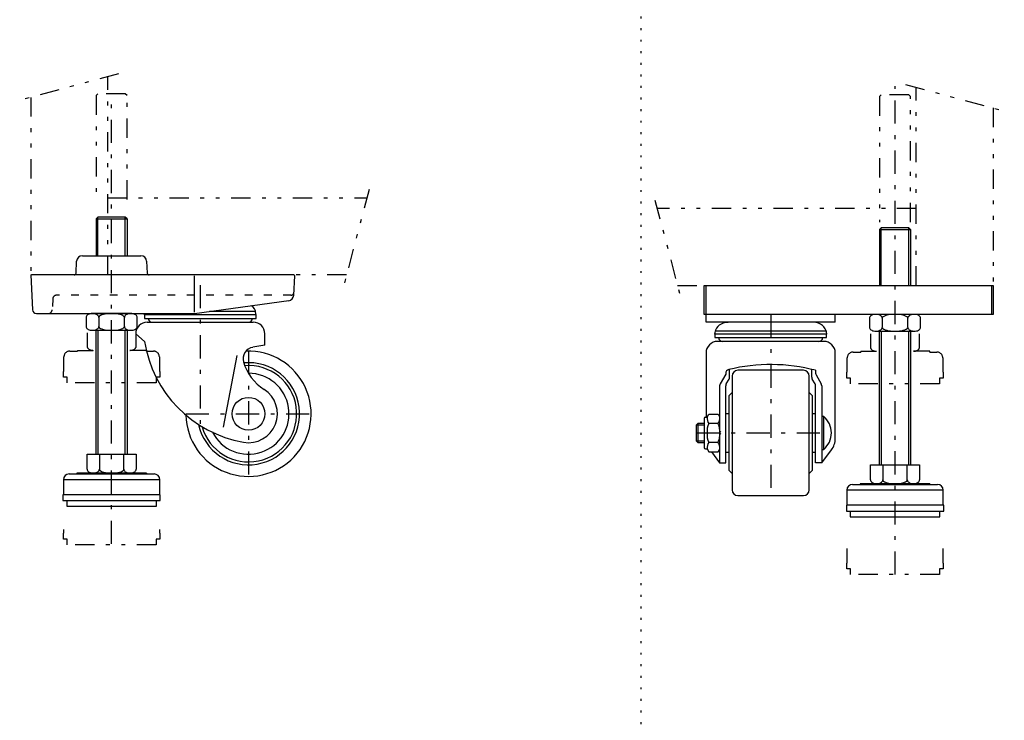
# Model space of a CAD drawing. Extents: x -6 to 4600, y 0 to 2811.
# Drawn here: x 2278 to 2789, y 1090 to 1454 of the extents above; entities that cross this region are included whole.
import ezdxf

# ---------------------------------------------------------------- set-up
doc = ezdxf.new("R2010")
doc.units = 0
doc.header["$LTSCALE"] = 2
doc.header["$MEASUREMENT"] = 0
for name, pattern in [('CENTER', [13, 6, -3, 1, -3]), ('DASHED', [5, 2, -3]), ('HIDDEN', [3, 0.5, -2.5]), ('PHANTOM', [16, 5, -3, 1, -3, 1, -3])]:
    doc.linetypes.add(name, pattern=pattern)
for name, color, linetype in [('0-0', 7, 'CONTINUOUS'), ('0-1', 7, 'CONTINUOUS'), ('0-8', 7, 'CONTINUOUS'), ('0-9', 7, 'CONTINUOUS'), ('F-F_J_ADD', 7, 'CONTINUOUS')]:
    doc.layers.add(name, color=color, linetype=linetype)

msp = doc.modelspace()

# ---------------------------------------------------------------- linework, layer by layer
at = {"layer": '0-0', "color": 7, "linetype": 'CONTINUOUS'}
for p, q in [((2307.09, 1322.4), (2307.42, 1328.61)), ((2310.42, 1331.45), (2340.72, 1331.45)), ((2343.72, 1328.61), (2344.04, 1322.4)), ((2283.57, 1321.45), (2284.52, 1303.35)), ((2420.04, 1321.45), (2284.07, 1321.45)), ((2368.57, 1302.1), (2368.57, 1321)), ((2420.02, 1310.93), (2420.54, 1320.93)), ((2632.93, 1315.98), (2782.93, 1315.98)), ((2632.93, 1300.98), (2632.93, 1315.98)), ((2633.93, 1296.98), (2633.93, 1315.98)), ((2781.93, 1315.98), (2781.93, 1300.98)), ((2782.93, 1315.98), (2782.93, 1300.98)), ((2400.28, 1302.51), (2376.31, 1302.51)), ((2342.57, 1300.73), (2342.79, 1301.45)), ((2782.93, 1300.98), (2632.93, 1300.98)), ((2700.93, 1296.98), (2700.93, 1300.98)), ((2344.07, 1296.95), (2399.07, 1296.95)), ((2700.93, 1296.98), (2633.93, 1296.98)), ((2638.66, 1291.53), (2638.73, 1292.31)), ((2638.85, 1292.89), (2638.72, 1292.54)), ((2638.73, 1292.31), (2638.72, 1292.54)), ((2638.72, 1292.54), (2696.14, 1292.54)), ((2639.37, 1293.87), (2638.85, 1292.89)), ((2640.07, 1294.76), (2639.37, 1293.87)), ((2640.07, 1294.76), (2640.93, 1295.53)), ((2640.93, 1295.53), (2641.93, 1296.15)), ((2641.93, 1296.15), (2643.04, 1296.61)), ((2643.04, 1296.61), (2644.22, 1296.89)), ((2644.22, 1296.89), (2645.43, 1296.98)), ((2689.85, 1296.97), (2689.43, 1296.98)), ((2691.05, 1296.81), (2689.85, 1296.97)), ((2692.21, 1296.47), (2691.05, 1296.81)), ((2693.29, 1295.96), (2692.21, 1296.47)), ((2694.24, 1295.28), (2693.29, 1295.96)), ((2695.05, 1294.47), (2694.24, 1295.28)), ((2695.69, 1293.55), (2695.05, 1294.47)), ((2696.14, 1292.54), (2695.69, 1293.55)), ((2696.14, 1292.54), (2696.17, 1291.75)), ((2338.07, 1290.95), (2342.61, 1286.95)), ((2405.07, 1284.95), (2405.07, 1290.95)), ((2638.43, 1290.76), (2638.66, 1291.53)), ((2638.43, 1290.76), (2638.43, 1288.98)), ((2696.43, 1290.76), (2638.43, 1290.76)), ((2638.43, 1288.98), (2696.43, 1288.98)), ((2696.17, 1291.75), (2696.35, 1290.98)), ((2696.35, 1290.98), (2696.43, 1290.76)), ((2696.43, 1288.98), (2696.43, 1290.76)), ((2405.07, 1284.95), (2398.81, 1283.91)), ((2694.93, 1286.98), (2639.93, 1286.98)), ((2383.57, 1242.5), (2390.67, 1279.6)), ((2633.93, 1280.98), (2633.93, 1247.73)), ((2700.93, 1236.66), (2700.93, 1280.98)), ((2646.13, 1268.48), (2646.13, 1272.48)), ((2684.43, 1271.98), (2650.43, 1271.98)), ((2688.73, 1268.48), (2688.73, 1272.48)), ((2690.73, 1271.98), (2690.73, 1270.56)), ((2644.13, 1270.03), (2641.2, 1264.95)), ((2644.13, 1270.43), (2644.13, 1270.03)), ((2644.4, 1264.95), (2645.86, 1267.48)), ((2647.43, 1268.98), (2647.43, 1209.98)), ((2687.43, 1209.98), (2687.43, 1268.98)), ((2690.46, 1264.95), (2689, 1267.48)), ((2691, 1269.56), (2693.66, 1264.95)), ((2640.93, 1263.95), (2640.93, 1223.98)), ((2644.13, 1223.98), (2644.13, 1263.95)), ((2690.73, 1223.98), (2690.73, 1263.95)), ((2693.93, 1263.95), (2693.93, 1223.98)), ((2645.83, 1258.98), (2647.43, 1260.48)), ((2645.83, 1219.98), (2645.83, 1258.98)), ((2689.03, 1258.98), (2687.43, 1260.48)), ((2689.03, 1258.98), (2689.03, 1219.98)), ((2632.93, 1246.98), (2632.93, 1231.98)), ((2633.68, 1247.73), (2634.43, 1247.73)), ((2634.43, 1247.73), (2635.33, 1249.28)), ((2635.33, 1249.28), (2640.18, 1249.28)), ((2640.18, 1249.28), (2640.93, 1247.98)), ((2645.83, 1249.48), (2644.13, 1249.48)), ((2690.73, 1249.48), (2689.03, 1249.48)), ((2694.93, 1247.98), (2693.93, 1247.98)), ((2694.93, 1230.98), (2694.93, 1247.98)), ((2629.63, 1244.48), (2628.93, 1243.78)), ((2628.93, 1243.78), (2632.93, 1243.78)), ((2628.93, 1235.18), (2628.93, 1243.78)), ((2629.63, 1244.48), (2629.63, 1234.48)), ((2632.93, 1244.48), (2629.63, 1244.48)), ((2640.18, 1244.38), (2635.33, 1244.38)), ((2628.93, 1235.18), (2629.63, 1234.48)), ((2632.93, 1235.18), (2628.93, 1235.18)), ((2629.63, 1234.48), (2632.93, 1234.48)), ((2633.68, 1231.23), (2634.43, 1231.23)), ((2634.43, 1231.23), (2635.33, 1229.68)), ((2640.18, 1234.58), (2635.33, 1234.58)), ((2640.18, 1229.68), (2640.93, 1230.98)), ((2693.93, 1230.98), (2694.93, 1230.98)), ((2635.33, 1229.68), (2640.18, 1229.68)), ((2636.66, 1229.68), (2640.93, 1223.98)), ((2644.13, 1229.48), (2645.83, 1229.48)), ((2689.03, 1229.48), (2690.73, 1229.48)), ((2693.93, 1223.98), (2698.94, 1230.66)), ((2640.93, 1223.98), (2644.13, 1223.98)), ((2693.93, 1223.98), (2690.73, 1223.98)), ((2647.43, 1218.48), (2645.83, 1219.98)), ((2689.03, 1219.98), (2687.43, 1218.48)), ((2650.43, 1206.98), (2684.43, 1206.98))]:
    msp.add_line(p, q, dxfattribs=at)
for points in [[(2286.51, 1301.45), (2368.57, 1301.45), (2417.43, 1308.12)], [(2400.28, 1302.51), (2400.16, 1302.83), (2399.65, 1303.82), (2398.95, 1304.71), (2398.09, 1305.48)], [(2400.57, 1300.73), (2400.34, 1301.5), (2400.27, 1302.28), (2400.28, 1302.51)], [(2400.57, 1298.95), (2400.57, 1300.73), (2342.57, 1300.73), (2342.57, 1298.95), (2400.57, 1298.95)]]:
    msp.add_lwpolyline(points, dxfattribs=at)
msp.add_circle((2396.57, 1249.45), 8.5, dxfattribs=at)
for centre, radius, start, end in [((2310.42, 1328.45), 3, 90, 177), ((2340.72, 1328.45), 3, 3, 90), ((2284.07, 1320.95), 0.5, 90, 180), ((2306.1, 1322.45), 1, 270, 357), ((2345.04, 1322.45), 1, 183, 270), ((2420.04, 1320.95), 0.5, 357, 450), ((2417.02, 1311.09), 3, 277.7673, 357), ((2286.51, 1303.45), 2, 183, 270), ((2346.57, 1298.95), 2, 180, 270), ((2396.57, 1298.95), 2, 270, 360), ((2344.07, 1290.95), 6, 90, 180), ((2399.07, 1290.95), 6, 0, 90), ((2642.43, 1288.98), 2, 180, 270), ((2692.43, 1288.98), 2, 270, 360), ((2405.07, 1296.95), 63.25, 189.0961, 259.8545), ((2399.79, 1277.99), 6, 99.4631, 195.8612), ((2639.93, 1280.98), 6, 90, 180), ((2694.93, 1280.98), 6, 0, 90), ((2396.57, 1249.45), 32.5, 181.1878, 452.3015), ((2396.57, 1249.45), 26.5, 192.1528, 455.1531), ((2396.57, 1249.45), 25, 195.5896, 454.3563), ((2418.07, 1283.18), 25, 195.8612, 237.4864), ((2646.13, 1270.43), 2, 103.6927, 180), ((2667.43, 1183), 91.98, 75.3265, 103.6927), ((2650.43, 1268.98), 3, 90, 180), ((2684.43, 1268.98), 3, 0, 90), ((2396.57, 1249.45), 21, 207.2784, 450.0433), ((2644.13, 1268.48), 2, 330, 360), ((2690.73, 1268.48), 2, 180, 210), ((2692.73, 1270.56), 2, 180, 210), ((2396.57, 1249.45), 15, 259.8545, 417.4864), ((2642.93, 1263.95), 2, 150, 180), ((2646.13, 1263.95), 2, 150, 180), ((2688.73, 1263.95), 2, 0, 30), ((2691.93, 1263.95), 2, 0, 30), ((2633.68, 1246.98), 0.75, 90, 180), ((2639.41, 1247.27), 5, 174.6679, 215.2448), ((2636.01, 1247.13), 5, 326.6469, 350.2004), ((2687.9, 1239.48), 11.03, 309.5978, 410.4022), ((2644.41, 1240.19), 10, 155.2286, 184.0715), ((2630.98, 1240.47), 10, 5.6422, 23.0593), ((2644.41, 1238.77), 10, 175.9285, 204.7714), ((2630.98, 1238.5), 10, 336.9407, 354.3578), ((2690.93, 1236.66), 10, 323.1637, 360), ((2633.68, 1231.98), 0.75, 180, 270), ((2639.41, 1231.7), 5, 144.7552, 185.3321), ((2636.01, 1231.83), 5, 9.7996, 33.3531), ((2650.43, 1209.98), 3, 180, 270), ((2684.43, 1209.98), 3, 270, 360)]:
    msp.add_arc(centre, radius, start, end, dxfattribs=at)
at = {"layer": '0-1', "color": 4, "linetype": 'PHANTOM'}
for p, q in [((2329.07, 1425.77), (2277.88, 1412.05)), ((2737.43, 1420.3), (2788.62, 1406.58)), ((2742.93, 1315.98), (2742.93, 1418.83)), ((2283.57, 1413.58), (2283.57, 1321.45)), ((2782.93, 1408.11), (2782.93, 1315.98)), ((2459.23, 1365.74), (2445.89, 1315.98)), ((2323.57, 1361.45), (2458.08, 1361.45)), ((2607.27, 1360.27), (2620.61, 1310.51)), ((2742.93, 1355.98), (2608.42, 1355.98)), ((2619.14, 1315.98), (2742.93, 1315.98))]:
    msp.add_line(p, q, dxfattribs=at)
at = {"layer": '0-1', "color": 4, "linetype": 'CENTER'}
for p, q in [((2325.57, 1181.97), (2325.57, 1415.45)), ((2731.93, 1165.98), (2731.93, 1419.48)), ((2371.57, 1316.19), (2371.57, 1243.3)), ((2667.43, 1300.98), (2667.43, 1206.98)), ((2396.57, 1281.95), (2396.57, 1216.95)), ((2364.07, 1249.45), (2429.07, 1249.45)), ((2628.93, 1239.48), (2698.93, 1239.48))]:
    msp.add_line(p, q, dxfattribs=at)
at = {"layer": '0-1', "color": 4, "linetype": 'DASHED'}
for p, q in [((2295.02, 1309.06), (2294.72, 1303.35)), ((2418.59, 1310.95), (2297.01, 1310.95))]:
    msp.add_line(p, q, dxfattribs=at)
at = {"layer": '0-1', "color": 4, "linetype": 'PHANTOM'}
msp.add_lwpolyline([(2447.36, 1321.45), (2323.57, 1321.45), (2323.57, 1424.3)], dxfattribs=at)
at = {"layer": '0-1', "color": 4, "linetype": 'DASHED'}
for centre, radius, start, end in [((2297.01, 1308.95), 2, 90, 177), ((2418.59, 1312.45), 1.5, 270, 357), ((2292.72, 1303.45), 2, 270, 357)]:
    msp.add_arc(centre, radius, start, end, dxfattribs=at)
at = {"layer": '0-8', "color": 4, "linetype": 'CONTINUOUS'}
for p, q in [((2317.57, 1350.55), (2333.57, 1350.55)), ((2318.47, 1331.45), (2318.47, 1351.45)), ((2332.67, 1331.45), (2332.67, 1351.45)), ((2723.93, 1345.08), (2739.93, 1345.08)), ((2724.83, 1315.98), (2724.83, 1345.98)), ((2739.03, 1315.98), (2739.03, 1345.98)), ((2350.57, 1215.25), (2300.57, 1215.25)), ((2756.93, 1209.78), (2706.93, 1209.78))]:
    msp.add_line(p, q, dxfattribs=at)
at = {"layer": '0-8', "color": 7, "linetype": 'CONTINUOUS'}
for p, q in [((2317.57, 1350.55), (2317.57, 1331.45)), ((2333.57, 1350.55), (2332.67, 1351.45)), ((2333.57, 1350.55), (2333.57, 1331.45)), ((2724.83, 1345.98), (2723.93, 1345.08)), ((2723.93, 1345.08), (2723.93, 1315.98)), ((2739.03, 1345.98), (2724.83, 1345.98)), ((2739.93, 1345.08), (2739.03, 1345.98)), ((2739.93, 1345.08), (2739.93, 1315.98)), ((2312.29, 1299.45), (2312.29, 1294.75)), ((2335.53, 1301.45), (2315.61, 1301.45)), ((2318.93, 1299.45), (2318.93, 1294.75)), ((2332.21, 1294.75), (2332.21, 1299.45)), ((2338.85, 1294.75), (2338.85, 1299.45)), ((2718.7, 1299.33), (2718.65, 1298.98)), ((2718.65, 1298.98), (2718.65, 1294.28)), ((2718.85, 1299.67), (2718.7, 1299.33)), ((2719.1, 1299.98), (2718.85, 1299.67)), ((2719.43, 1300.27), (2719.1, 1299.98)), ((2719.84, 1300.52), (2719.43, 1300.27)), ((2720.31, 1300.71), (2719.84, 1300.52)), ((2720.84, 1300.86), (2720.31, 1300.71)), ((2721.4, 1300.95), (2720.84, 1300.86)), ((2721.97, 1300.98), (2721.4, 1300.95)), ((2722.55, 1300.95), (2721.97, 1300.98)), ((2741.89, 1300.98), (2721.97, 1300.98)), ((2723.11, 1300.86), (2722.55, 1300.95)), ((2723.63, 1300.71), (2723.11, 1300.86)), ((2724.11, 1300.52), (2723.63, 1300.71)), ((2724.52, 1300.27), (2724.11, 1300.52)), ((2724.85, 1299.98), (2724.52, 1300.27)), ((2725.09, 1299.67), (2724.85, 1299.98)), ((2725.24, 1299.33), (2725.09, 1299.67)), ((2725.29, 1298.98), (2725.24, 1299.33)), ((2725.39, 1299.33), (2725.29, 1298.98)), ((2725.29, 1298.98), (2725.29, 1294.28)), ((2725.69, 1299.67), (2725.39, 1299.33)), ((2726.18, 1299.98), (2725.69, 1299.67)), ((2726.85, 1300.27), (2726.18, 1299.98)), ((2727.66, 1300.52), (2726.85, 1300.27)), ((2728.61, 1300.71), (2727.66, 1300.52)), ((2729.66, 1300.86), (2728.61, 1300.71)), ((2730.78, 1300.95), (2729.66, 1300.86)), ((2731.93, 1300.98), (2730.78, 1300.95)), ((2733.09, 1300.95), (2731.93, 1300.98)), ((2734.2, 1300.86), (2733.09, 1300.95)), ((2735.25, 1300.71), (2734.2, 1300.86)), ((2736.2, 1300.52), (2735.25, 1300.71)), ((2737.02, 1300.27), (2736.2, 1300.52)), ((2737.68, 1299.98), (2737.02, 1300.27)), ((2738.17, 1299.67), (2737.68, 1299.98)), ((2738.47, 1299.33), (2738.17, 1299.67)), ((2738.57, 1298.98), (2738.47, 1299.33)), ((2738.62, 1299.33), (2738.57, 1298.98)), ((2738.57, 1294.28), (2738.57, 1298.98)), ((2738.77, 1299.67), (2738.62, 1299.33)), ((2739.02, 1299.98), (2738.77, 1299.67)), ((2739.35, 1300.27), (2739.02, 1299.98)), ((2739.76, 1300.52), (2739.35, 1300.27)), ((2740.23, 1300.71), (2739.76, 1300.52)), ((2740.76, 1300.86), (2740.23, 1300.71)), ((2741.31, 1300.95), (2740.76, 1300.86)), ((2741.89, 1300.98), (2741.31, 1300.95)), ((2742.47, 1300.95), (2741.89, 1300.98)), ((2743.03, 1300.86), (2742.47, 1300.95)), ((2743.55, 1300.71), (2743.03, 1300.86)), ((2744.03, 1300.52), (2743.55, 1300.71)), ((2744.43, 1300.27), (2744.03, 1300.52)), ((2744.77, 1299.98), (2744.43, 1300.27)), ((2745.01, 1299.67), (2744.77, 1299.98)), ((2745.16, 1299.33), (2745.01, 1299.67)), ((2745.21, 1298.98), (2745.16, 1299.33)), ((2745.21, 1294.28), (2745.21, 1298.98)), ((2315.61, 1292.75), (2335.53, 1292.75)), ((2317.57, 1228.45), (2317.57, 1292.75)), ((2318.47, 1292.75), (2318.47, 1228.45)), ((2332.67, 1228.45), (2332.67, 1292.75)), ((2333.57, 1292.75), (2333.57, 1228.45)), ((2718.65, 1294.28), (2718.7, 1293.94)), ((2718.7, 1293.94), (2718.85, 1293.6)), ((2718.85, 1293.6), (2719.1, 1293.28)), ((2719.1, 1293.28), (2719.43, 1293)), ((2719.43, 1293), (2719.84, 1292.75)), ((2719.84, 1292.75), (2720.31, 1292.55)), ((2720.31, 1292.55), (2720.84, 1292.4)), ((2720.84, 1292.4), (2721.4, 1292.31)), ((2721.4, 1292.31), (2721.97, 1292.28)), ((2721.97, 1292.28), (2722.55, 1292.31)), ((2721.97, 1292.28), (2741.89, 1292.28)), ((2722.55, 1292.31), (2723.11, 1292.4)), ((2723.11, 1292.4), (2723.63, 1292.55)), ((2723.63, 1292.55), (2724.11, 1292.75)), ((2723.93, 1222.98), (2723.93, 1292.28)), ((2724.11, 1292.75), (2724.52, 1293)), ((2724.52, 1293), (2724.85, 1293.28)), ((2724.83, 1292.28), (2724.83, 1222.98)), ((2724.85, 1293.28), (2725.09, 1293.6)), ((2725.09, 1293.6), (2725.24, 1293.94)), ((2725.24, 1293.94), (2725.29, 1294.28)), ((2725.29, 1294.28), (2725.39, 1293.94)), ((2725.39, 1293.94), (2725.69, 1293.6)), ((2725.69, 1293.6), (2726.18, 1293.28)), ((2726.18, 1293.28), (2726.85, 1293)), ((2726.85, 1293), (2727.66, 1292.75)), ((2727.66, 1292.75), (2728.61, 1292.55)), ((2728.61, 1292.55), (2729.66, 1292.4)), ((2729.66, 1292.4), (2730.78, 1292.31)), ((2730.78, 1292.31), (2731.93, 1292.28)), ((2731.93, 1292.28), (2733.09, 1292.31)), ((2733.09, 1292.31), (2734.2, 1292.4)), ((2734.2, 1292.4), (2735.25, 1292.55)), ((2735.25, 1292.55), (2736.2, 1292.75)), ((2736.2, 1292.75), (2737.02, 1293)), ((2737.02, 1293), (2737.68, 1293.28)), ((2737.68, 1293.28), (2738.17, 1293.6)), ((2738.17, 1293.6), (2738.47, 1293.94)), ((2738.47, 1293.94), (2738.57, 1294.28)), ((2738.57, 1294.28), (2738.62, 1293.94)), ((2738.62, 1293.94), (2738.77, 1293.6)), ((2738.77, 1293.6), (2739.02, 1293.28)), ((2739.02, 1293.28), (2739.35, 1293)), ((2739.03, 1222.98), (2739.03, 1292.28)), ((2739.35, 1293), (2739.76, 1292.75)), ((2739.76, 1292.75), (2740.23, 1292.55)), ((2739.93, 1292.28), (2739.93, 1222.98)), ((2740.23, 1292.55), (2740.76, 1292.4)), ((2740.76, 1292.4), (2741.31, 1292.31)), ((2741.31, 1292.31), (2741.89, 1292.28)), ((2741.89, 1292.28), (2742.47, 1292.31)), ((2742.47, 1292.31), (2743.03, 1292.4)), ((2743.03, 1292.4), (2743.55, 1292.55)), ((2743.55, 1292.55), (2744.03, 1292.75)), ((2744.03, 1292.75), (2744.43, 1293)), ((2744.43, 1293), (2744.77, 1293.28)), ((2744.77, 1293.28), (2745.01, 1293.6)), ((2745.01, 1293.6), (2745.16, 1293.94)), ((2745.16, 1293.94), (2745.21, 1294.28)), ((2312.87, 1228.45), (2338.27, 1228.45)), ((2312.87, 1220.65), (2312.87, 1228.45)), ((2319.22, 1228.45), (2319.22, 1220.65)), ((2331.92, 1220.65), (2331.92, 1228.45)), ((2338.27, 1228.45), (2338.27, 1220.65)), ((2719.23, 1215.18), (2719.23, 1222.98)), ((2719.23, 1222.98), (2744.63, 1222.98)), ((2725.58, 1222.98), (2725.58, 1215.18)), ((2738.28, 1215.18), (2738.28, 1222.98)), ((2744.63, 1222.98), (2744.63, 1215.18)), ((2303.57, 1218.25), (2347.57, 1218.25)), ((2343.57, 1218.65), (2343.57, 1218.25)), ((2300.57, 1215.25), (2300.57, 1207.45)), ((2350.57, 1207.45), (2350.57, 1215.25)), ((2709.93, 1212.78), (2753.93, 1212.78)), ((2713.93, 1213.18), (2713.93, 1212.78)), ((2749.93, 1213.18), (2713.93, 1213.18)), ((2719.23, 1215.18), (2719.28, 1214.84)), ((2719.28, 1214.84), (2719.42, 1214.5)), ((2719.42, 1214.5), (2719.66, 1214.18)), ((2719.66, 1214.18), (2719.97, 1213.9)), ((2719.97, 1213.9), (2720.36, 1213.65)), ((2720.36, 1213.65), (2720.82, 1213.45)), ((2720.82, 1213.45), (2721.32, 1213.3)), ((2721.32, 1213.3), (2721.85, 1213.21)), ((2721.85, 1213.21), (2722.41, 1213.18)), ((2722.41, 1213.18), (2722.96, 1213.21)), ((2722.96, 1213.21), (2723.49, 1213.3)), ((2723.49, 1213.3), (2723.99, 1213.45)), ((2723.99, 1213.45), (2724.45, 1213.65)), ((2724.45, 1213.65), (2724.84, 1213.9)), ((2724.84, 1213.9), (2725.16, 1214.18)), ((2725.16, 1214.18), (2725.39, 1214.5)), ((2725.39, 1214.5), (2725.53, 1214.84)), ((2725.53, 1214.84), (2725.58, 1215.18)), ((2725.58, 1215.18), (2725.68, 1214.84)), ((2725.58, 1215.18), (2725.58, 1215.18)), ((2725.68, 1214.84), (2725.96, 1214.5)), ((2725.96, 1214.5), (2726.43, 1214.18)), ((2726.43, 1214.18), (2727.07, 1213.9)), ((2727.07, 1213.9), (2727.85, 1213.65)), ((2727.85, 1213.65), (2728.76, 1213.45)), ((2728.76, 1213.45), (2729.76, 1213.3)), ((2729.76, 1213.3), (2730.83, 1213.21)), ((2730.83, 1213.21), (2731.93, 1213.18)), ((2731.93, 1213.18), (2733.03, 1213.21)), ((2733.03, 1213.21), (2734.1, 1213.3)), ((2734.1, 1213.3), (2735.11, 1213.45)), ((2735.11, 1213.45), (2736.01, 1213.65)), ((2736.01, 1213.65), (2736.8, 1213.9)), ((2736.8, 1213.9), (2737.43, 1214.18)), ((2737.43, 1214.18), (2737.9, 1214.5)), ((2737.9, 1214.5), (2738.19, 1214.84)), ((2738.19, 1214.84), (2738.28, 1215.18)), ((2738.28, 1215.18), (2738.33, 1214.84)), ((2738.28, 1215.18), (2738.28, 1215.18)), ((2738.33, 1214.84), (2738.47, 1214.5)), ((2738.47, 1214.5), (2738.71, 1214.18)), ((2738.71, 1214.18), (2739.03, 1213.9)), ((2739.03, 1213.9), (2739.42, 1213.65)), ((2739.42, 1213.65), (2739.87, 1213.45)), ((2739.87, 1213.45), (2740.37, 1213.3)), ((2740.37, 1213.3), (2740.91, 1213.21)), ((2740.91, 1213.21), (2741.46, 1213.18)), ((2741.46, 1213.18), (2742.01, 1213.21)), ((2742.01, 1213.21), (2742.54, 1213.3)), ((2742.54, 1213.3), (2743.05, 1213.45)), ((2743.05, 1213.45), (2743.5, 1213.65)), ((2743.5, 1213.65), (2743.89, 1213.9)), ((2743.89, 1213.9), (2744.21, 1214.18)), ((2744.21, 1214.18), (2744.44, 1214.5)), ((2744.44, 1214.5), (2744.59, 1214.84)), ((2744.59, 1214.84), (2744.63, 1215.18)), ((2744.63, 1215.18), (2744.63, 1215.18)), ((2749.93, 1213.18), (2749.93, 1212.78)), ((2706.93, 1209.78), (2706.93, 1201.98)), ((2756.93, 1201.98), (2756.93, 1209.78)), ((2757.18, 1201.98), (2706.68, 1201.98)), ((2706.68, 1201.98), (2706.68, 1198.98)), ((2757.18, 1198.98), (2757.18, 1201.98)), ((2706.68, 1198.98), (2757.18, 1198.98)), ((2708.63, 1198.98), (2708.63, 1195.98)), ((2708.63, 1195.98), (2755.23, 1195.98)), ((2755.23, 1195.98), (2755.23, 1198.98))]:
    msp.add_line(p, q, dxfattribs=at)
for points in [[(2332.67, 1351.45), (2318.47, 1351.45), (2317.57, 1350.55)], [(2318.93, 1299.45), (2318.88, 1299.8), (2318.73, 1300.14), (2318.48, 1300.45), (2318.15, 1300.74), (2317.74, 1300.99), (2317.27, 1301.19), (2316.74, 1301.33), (2316.19, 1301.42), (2315.61, 1301.45), (2315.03, 1301.42), (2314.47, 1301.33), (2313.95, 1301.19), (2313.48, 1300.99), (2313.07, 1300.74), (2312.73, 1300.45), (2312.49, 1300.14), (2312.34, 1299.8), (2312.29, 1299.45)], [(2332.21, 1299.45), (2332.11, 1299.8), (2331.81, 1300.14), (2331.32, 1300.45), (2330.65, 1300.74), (2329.84, 1300.99), (2328.89, 1301.19), (2327.84, 1301.33), (2326.72, 1301.42), (2325.57, 1301.45), (2324.42, 1301.42), (2323.3, 1301.33), (2322.25, 1301.19), (2321.3, 1300.99), (2320.48, 1300.74), (2319.82, 1300.45), (2319.33, 1300.14), (2319.03, 1299.8), (2318.93, 1299.45)], [(2338.85, 1299.45), (2338.8, 1299.8), (2338.65, 1300.14), (2338.4, 1300.45), (2338.07, 1300.74), (2337.66, 1300.99), (2337.19, 1301.19), (2336.66, 1301.33), (2336.1, 1301.42), (2335.53, 1301.45), (2334.95, 1301.42), (2334.39, 1301.33), (2333.87, 1301.19), (2333.39, 1300.99), (2332.98, 1300.74), (2332.65, 1300.45), (2332.41, 1300.14), (2332.26, 1299.8), (2332.21, 1299.45)], [(2312.29, 1294.75), (2312.34, 1294.41), (2312.49, 1294.07), (2312.73, 1293.75), (2313.07, 1293.47), (2313.48, 1293.22), (2313.95, 1293.02), (2314.47, 1292.87), (2315.03, 1292.78), (2315.61, 1292.75), (2316.19, 1292.78), (2316.74, 1292.87), (2317.27, 1293.02), (2317.74, 1293.22), (2318.15, 1293.47), (2318.48, 1293.75), (2318.73, 1294.07), (2318.88, 1294.41), (2318.93, 1294.75)], [(2318.93, 1294.75), (2319.03, 1294.41), (2319.33, 1294.07), (2319.82, 1293.75), (2320.48, 1293.47), (2321.3, 1293.22), (2322.25, 1293.02), (2323.3, 1292.87), (2324.42, 1292.78), (2325.57, 1292.75), (2326.72, 1292.78), (2327.84, 1292.87), (2328.89, 1293.02), (2329.84, 1293.22), (2330.65, 1293.47), (2331.32, 1293.75), (2331.81, 1294.07), (2332.11, 1294.41), (2332.21, 1294.75)], [(2332.21, 1294.75), (2332.26, 1294.41), (2332.41, 1294.07), (2332.65, 1293.75), (2332.98, 1293.47), (2333.39, 1293.22), (2333.87, 1293.02), (2334.39, 1292.87), (2334.95, 1292.78), (2335.53, 1292.75), (2336.1, 1292.78), (2336.66, 1292.87), (2337.19, 1293.02), (2337.66, 1293.22), (2338.07, 1293.47), (2338.4, 1293.75), (2338.65, 1294.07), (2338.8, 1294.41), (2338.85, 1294.75)], [(2343.57, 1218.65), (2307.57, 1218.65), (2307.57, 1218.25)], [(2312.87, 1220.65), (2312.91, 1220.31), (2313.06, 1219.97), (2313.29, 1219.65), (2313.61, 1219.37), (2314, 1219.12), (2314.45, 1218.92), (2314.96, 1218.77), (2315.49, 1218.68), (2316.04, 1218.65), (2316.59, 1218.68), (2317.13, 1218.77), (2317.63, 1218.92), (2318.08, 1219.12), (2318.47, 1219.37), (2318.79, 1219.65), (2319.03, 1219.97), (2319.17, 1220.31), (2319.22, 1220.65), (2319.22, 1220.65), (2319.31, 1220.31), (2319.6, 1219.97), (2320.07, 1219.65), (2320.7, 1219.37), (2321.49, 1219.12), (2322.39, 1218.92), (2323.4, 1218.77), (2324.47, 1218.68), (2325.57, 1218.65), (2326.67, 1218.68), (2327.74, 1218.77), (2328.74, 1218.92), (2329.65, 1219.12), (2330.43, 1219.37), (2331.07, 1219.65), (2331.54, 1219.97), (2331.82, 1220.31), (2331.92, 1220.65), (2331.92, 1220.65)], [(2331.92, 1220.65), (2331.97, 1220.31), (2332.11, 1219.97), (2332.34, 1219.65), (2332.66, 1219.37), (2333.05, 1219.12), (2333.51, 1218.92), (2334.01, 1218.77), (2334.54, 1218.68), (2335.09, 1218.65), (2335.65, 1218.68), (2336.18, 1218.77), (2336.68, 1218.92), (2337.14, 1219.12), (2337.53, 1219.37), (2337.84, 1219.65), (2338.08, 1219.97), (2338.22, 1220.31), (2338.27, 1220.65), (2338.27, 1220.65)], [(2300.32, 1207.45), (2300.32, 1204.45), (2350.82, 1204.45), (2350.82, 1207.45), (2300.32, 1207.45)], [(2302.27, 1204.45), (2302.27, 1201.45), (2348.87, 1201.45), (2348.87, 1204.45)]]:
    msp.add_lwpolyline(points, dxfattribs=at)
for centre, start, end in [((2303.57, 1215.25), 90, 180), ((2347.57, 1215.25), 360, 450), ((2709.93, 1209.78), 90, 180), ((2753.93, 1209.78), 360, 450)]:
    msp.add_arc(centre, 3, start, end, dxfattribs=at)
at = {"layer": '0-9', "color": 4, "linetype": 'PHANTOM'}
for p, q in [((2317.57, 1414.55), (2317.57, 1360.68)), ((2333.57, 1360.68), (2333.57, 1414.55)), ((2739.93, 1348.91), (2739.93, 1414.08)), ((2312.87, 1291.45), (2312.87, 1284.35)), ((2338.27, 1284.35), (2338.27, 1291.45)), ((2719.23, 1290.98), (2719.23, 1283.88)), ((2744.63, 1283.88), (2744.63, 1290.98)), ((2307.82, 1282.35), (2307.82, 1281.95)), ((2307.82, 1282.35), (2316.04, 1282.35)), ((2343.57, 1282.35), (2335.09, 1282.35)), ((2343.57, 1281.95), (2343.57, 1282.35)), ((2300.82, 1271.45), (2300.82, 1278.95)), ((2303.82, 1281.95), (2307.82, 1281.95)), ((2343.57, 1281.95), (2347.32, 1281.95)), ((2350.32, 1278.95), (2350.32, 1271.45)), ((2707.18, 1270.98), (2707.18, 1278.48)), ((2710.18, 1281.48), (2714.18, 1281.48)), ((2714.18, 1281.88), (2714.18, 1281.48)), ((2714.18, 1281.88), (2722.41, 1281.88)), ((2749.93, 1281.88), (2741.46, 1281.88)), ((2749.93, 1281.48), (2749.93, 1281.88)), ((2749.93, 1281.48), (2753.68, 1281.48)), ((2756.68, 1278.48), (2756.68, 1270.98)), ((2300.57, 1268.45), (2300.57, 1271.45)), ((2300.57, 1271.45), (2300.82, 1271.45)), ((2302.52, 1268.45), (2300.57, 1268.45)), ((2302.52, 1265.45), (2302.52, 1268.45)), ((2348.62, 1268.45), (2348.62, 1265.45)), ((2350.57, 1268.45), (2348.62, 1268.45)), ((2350.32, 1271.45), (2350.57, 1271.45)), ((2350.57, 1271.45), (2350.57, 1268.45)), ((2706.93, 1267.98), (2706.93, 1270.98)), ((2706.93, 1270.98), (2707.18, 1270.98)), ((2708.88, 1267.98), (2706.93, 1267.98)), ((2708.88, 1264.98), (2708.88, 1267.98)), ((2754.98, 1267.98), (2754.98, 1264.98)), ((2756.93, 1267.98), (2754.98, 1267.98)), ((2756.68, 1270.98), (2756.93, 1270.98)), ((2756.93, 1270.98), (2756.93, 1267.98)), ((2348.62, 1265.45), (2302.52, 1265.45)), ((2754.98, 1264.98), (2708.88, 1264.98)), ((2300.57, 1184.45), (2300.57, 1187.45)), ((2300.57, 1187.45), (2300.82, 1187.45)), ((2300.82, 1187.45), (2300.82, 1189.39)), ((2350.32, 1189.39), (2350.32, 1187.45)), ((2350.32, 1187.45), (2350.57, 1187.45)), ((2350.57, 1187.45), (2350.57, 1184.45)), ((2302.52, 1184.45), (2300.57, 1184.45)), ((2302.52, 1181.45), (2302.52, 1184.45)), ((2348.62, 1181.45), (2302.52, 1181.45)), ((2348.62, 1184.45), (2348.62, 1181.45)), ((2350.57, 1184.45), (2348.62, 1184.45)), ((2707.18, 1171.98), (2707.18, 1179.48)), ((2756.68, 1179.48), (2756.68, 1171.98)), ((2706.93, 1171.98), (2707.18, 1171.98)), ((2706.93, 1168.98), (2706.93, 1171.98)), ((2756.68, 1171.98), (2756.93, 1171.98)), ((2756.93, 1171.98), (2756.93, 1168.98)), ((2708.88, 1168.98), (2706.93, 1168.98)), ((2708.88, 1165.98), (2708.88, 1168.98)), ((2754.98, 1165.98), (2708.88, 1165.98)), ((2756.93, 1168.98), (2754.98, 1168.98)), ((2754.98, 1168.98), (2754.98, 1165.98))]:
    msp.add_line(p, q, dxfattribs=at)
for points in [[(2333.57, 1414.55), (2332.67, 1415.45), (2318.47, 1415.45), (2317.57, 1414.55)], [(2739.93, 1414.08), (2739.03, 1414.98), (2724.83, 1414.98), (2723.93, 1414.08), (2723.93, 1348.91)]]:
    msp.add_lwpolyline(points, dxfattribs=at)
for centre, start, end in [((2303.82, 1278.95), 90, 180), ((2347.32, 1278.95), 360, 450), ((2710.18, 1278.48), 90, 180), ((2753.68, 1278.48), 360, 450)]:
    msp.add_arc(centre, 3, start, end, dxfattribs=at)
for centre, major_axis, start_param, end_param in [((2316.04, 1284.35), (3.18, 0), 3.141593, 4.712389), ((2335.09, 1284.35), (-3.18, 0), 1.570796, 3.141593), ((2722.41, 1283.88), (3.18, 0), 3.141593, 4.712389), ((2741.46, 1283.88), (-3.18, 0), 1.570796, 3.141593)]:
    msp.add_ellipse(centre, major_axis=major_axis, ratio=0.629837, start_param=start_param, end_param=end_param, dxfattribs=at)
at = {"layer": 'F-F_J_ADD', "color": 253, "linetype": 'HIDDEN'}
msp.add_line((2600, 2811.5), (2600, 0), dxfattribs=at)
at = {"layer": 'F-F_J_ADD', "color": 4, "linetype": 'HIDDEN'}
for p, q in [((2641.64, 1240.19), (2640.93, 1239.48)), ((2640.93, 1239.48), (2641.64, 1238.78))]:
    msp.add_line(p, q, dxfattribs=at)

doc.saveas('drawing.dxf')
